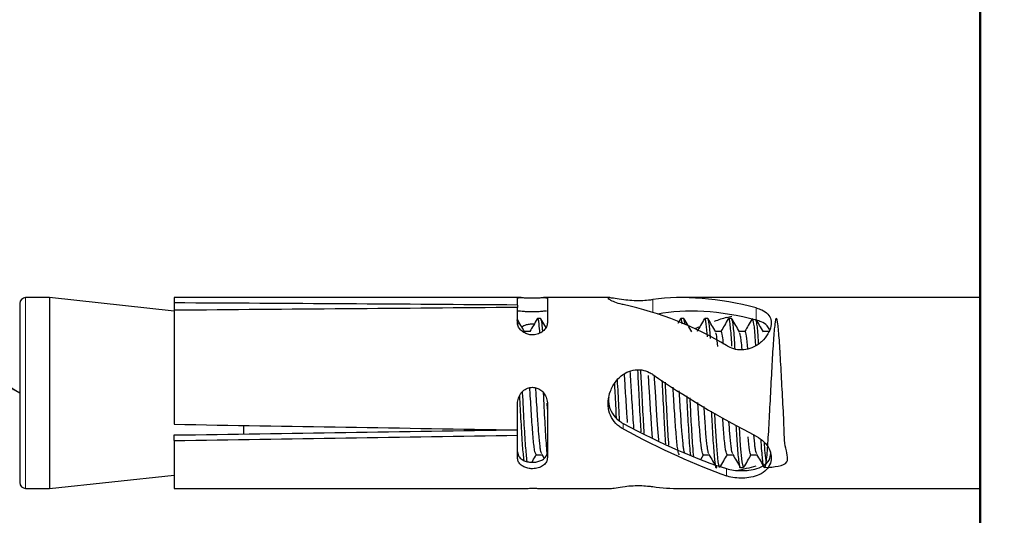
# Model space of a CAD drawing. Units: millimetres. Extents: x 17 to 285, y 10 to 189.
# Drawn here: x 72 to 89, y 123 to 131 of the extents above; entities that cross this region are included whole.
import ezdxf

# ---------------------------------------------------------------- set-up
doc = ezdxf.new("R2010")
doc.units = ezdxf.units.MM
doc.linetypes.add('PHANTOM', pattern=[12.7, 6.35, -1.27, 1.27, -1.27, 1.27, -1.27])
doc.layers.add('ANNOTATIONS', color=7, linetype='Continuous')
doc.layers.add('DIMENSIONS', color=7, linetype='Continuous')
doc.styles.add('SLDTEXTSTYLE0', font='TXT', dxfattribs={"width": 0.7})
doc.dimstyles.new('SLDDIMSTYLE0', dxfattribs={"dimtxt": 0.18, "dimasz": 2.686756, "dimexe": 0, "dimexo": 0.0625, "dimgap": 0, "dimtad": 0, "dimtih": 1, "dimtoh": 1, "dimdec": 0, "dimrnd": 1e-09, "dimzin": 0, "dimdsep": 46, "dimtxsty": 'Standard', "dimsah": 1, "dimcen": 0.09, "dimadec": 0, "dimazin": 0, "dimtfac": 2.686756, "dimtdec": 0, "dimtofl": 0, "dimtmove": 0, "dimatfit": 3, "dimfxl": 0, "dimfrac": 2, "dimtolj": 1, "dimtzin": 0, "dimarcsym": 0})
doc.dimstyles.new('SLDDIMSTYLE1', dxfattribs={"dimtxt": 5.037667, "dimasz": 2.686756, "dimexe": 0, "dimexo": 0.0625, "dimgap": 1.259417, "dimtad": 0, "dimtih": 1, "dimtoh": 1, "dimdec": 6, "dimlfac": 0.07874, "dimrnd": 1e-09, "dimzin": 12, "dimdsep": 46, "dimtxsty": 'SLDTEXTSTYLE0', "dimsah": 1, "dimcen": 0.09, "dimadec": 0, "dimazin": 3, "dimtfac": 1, "dimtdec": 1, "dimtofl": 0, "dimtmove": 0, "dimatfit": 3, "dimfxl": 0, "dimfrac": 2, "dimtolj": 1, "dimtzin": 12, "dimarcsym": 0})
doc.dimstyles.new('SLDDIMSTYLE3', dxfattribs={"dimtxt": 5.037667, "dimasz": 2.686756, "dimexe": 0, "dimexo": 0.0625, "dimgap": 1.259417, "dimtad": 0, "dimtih": 1, "dimtoh": 1, "dimdec": 4, "dimlfac": 2, "dimzin": 12, "dimdsep": 46, "dimtxsty": 'SLDTEXTSTYLE0', "dimsah": 1, "dimcen": 0.09, "dimadec": 0, "dimazin": 3, "dimtfac": 1, "dimtdec": 0, "dimtofl": 0, "dimtmove": 0, "dimatfit": 3, "dimfxl": 0, "dimfrac": 2, "dimtolj": 1, "dimtzin": 12, "dimarcsym": 0})
doc.dimstyles.new('SLDDIMSTYLE4', dxfattribs={"dimtxt": 5.037667, "dimasz": 2.686756, "dimexe": 0, "dimexo": 0.0625, "dimgap": 1.259417, "dimtad": 0, "dimtih": 1, "dimtoh": 1, "dimdec": 1, "dimlfac": 0.07874, "dimrnd": 1e-09, "dimzin": 12, "dimdsep": 46, "dimtxsty": 'SLDTEXTSTYLE0', "dimsah": 1, "dimcen": 0.09, "dimadec": 0, "dimazin": 3, "dimtfac": 1, "dimtdec": 1, "dimtofl": 0, "dimtmove": 0, "dimatfit": 3, "dimfxl": 0, "dimfrac": 2, "dimtolj": 1, "dimtzin": 12, "dimarcsym": 0})

# ---------------------------------------------------------------- blocks, each defined once
blk = doc.blocks.new('_D')
at = {"layer": 'DIMENSIONS'}
for p, q in [((118.361, 188.407), (113.36, 180.072)), ((88.152, 173.507), (88.152, 184.24)), ((88.152, 184.24), (109.981, 184.24)), ((142.885, 184.24), (121.056, 184.24)), ((142.885, 107.629), (142.885, 184.24))]:
    blk.add_line(p, q, dxfattribs=at)
for points in [[(88.152, 184.24), (93.19, 183.465), (93.19, 185.015)], [(142.885, 184.24), (137.847, 185.015), (137.847, 183.465)]]:
    blk.add_solid(points, dxfattribs=at)
at = {"layer": 'DIMENSIONS', "char_height": 3.969, "attachment_point": 1, "style": 'SLDTEXTSTYLE0'}
for s, insert in [('1', (112.921, 189.356)), ('"', (118.8, 186.429)), ('4', (109.981, 186.429)), ('4', (115.86, 184.064))]:
    blk.add_mtext(s, dxfattribs=dict(at, insert=insert))
blk = doc.blocks.new('_D_2')
at = {"layer": 'DIMENSIONS'}
blk.add_line((131.449, 91.961), (136.861, 82.586), dxfattribs=at)
for start, end in [(288.78144, 300), (270, 283.87925)]:
    blk.add_arc((88.152, 166.953), 97.418, start, end, dxfattribs=at)
for points in [[(136.861, 82.586), (132.086, 80.804), (132.842, 79.451)], [(88.152, 69.535), (93.2, 68.829), (93.179, 70.379)]]:
    blk.add_solid(points, dxfattribs=at)
at = {"layer": 'DIMENSIONS', "insert": (111.52, 75.494), "char_height": 3.9687, "attachment_point": 1, "style": 'SLDTEXTSTYLE0'}
blk.add_mtext('30°', dxfattribs=at)
blk = doc.blocks.new('_D_3')
at = {"layer": 'DIMENSIONS'}
for p, q in [((87.652, 154.579), (19.827, 154.579)), ((19.827, 154.579), (19.827, 119.558)), ((19.827, 76.723), (19.827, 113.399)), ((87.652, 76.723), (19.827, 76.723))]:
    blk.add_line(p, q, dxfattribs=at)
for points in [[(19.827, 154.579), (19.052, 149.541), (20.602, 149.541)], [(19.827, 76.723), (20.602, 81.761), (19.052, 81.761)]]:
    blk.add_solid(points, dxfattribs=at)
at = {"layer": 'DIMENSIONS', "insert": (17.229, 118.515), "char_height": 3.9687, "attachment_point": 1, "style": 'SLDTEXTSTYLE0'}
blk.add_mtext('6"', dxfattribs=at)

msp = doc.modelspace()

# ---------------------------------------------------------------- linework, layer by layer
at = {"color": 7, "linetype": 'Continuous', "lineweight": 50}
msp.add_line((88.1521876, 173.0072237), (88.1521876, 58.8548305), dxfattribs=at)
at = {"color": 7, "linetype": 'Continuous', "lineweight": 25}
for p, q in [((72.5629019, 126.5186853), (72.1629019, 126.5186853)), ((74.6521876, 126.2936853), (72.5629019, 126.5186853)), ((72.5629019, 126.5186853), (72.5629019, 123.3186853)), ((80.463204, 126.5186853), (74.6521876, 126.5186853)), ((74.6521876, 126.5186853), (74.6521876, 126.4303754)), ((80.4021876, 126.3946002), (80.4021876, 126.5090401)), ((81.9494022, 126.5186853), (80.8380611, 126.5186853)), ((80.9021876, 126.5090401), (80.9021876, 126.0942781)), ((88.1521876, 126.5186853), (83.1367399, 126.5186853)), ((72.0629019, 126.4186853), (72.0629019, 123.4186853)), ((74.6521876, 126.4303754), (74.6521876, 126.3059468)), ((80.4021876, 126.3946002), (80.4021876, 126.353124)), ((80.4021876, 126.0942781), (80.4021876, 126.353124)), ((74.6521876, 126.3059468), (74.6521876, 124.3944783)), ((83.9021876, 126.1865737), (83.989738, 126.2069442)), ((80.4129019, 126.0739661), (80.3946504, 126.1431166)), ((80.7879586, 126.1686853), (80.7379586, 126.1686853)), ((83.1311215, 126.1618167), (83.0865612, 126.084975)), ((83.1879586, 126.1686853), (83.1379586, 126.1686853)), ((83.2129019, 126.0739661), (83.1879586, 126.1684699)), ((83.5879586, 126.1686853), (83.5379586, 126.1686853)), ((83.9879586, 126.1686853), (83.9379586, 126.1686853)), ((80.6129731, 125.952179), (80.5164864, 125.952179)), ((83.8129731, 125.952179), (83.7164864, 125.952179)), ((84.2129731, 125.952179), (84.1164864, 125.952179)), ((84.6129731, 125.952179), (84.5164864, 125.952179)), ((80.4021876, 124.3008867), (80.4021876, 124.7432666)), ((80.9021876, 124.6464194), (80.8967751, 124.7500012)), ((80.9021876, 124.7432666), (80.9021876, 123.8333367)), ((75.8129019, 124.3753752), (75.8129019, 124.2328135)), ((74.6521876, 124.1214993), (74.6521876, 124.2153017)), ((80.4021876, 124.2098937), (80.4021876, 124.3008867)), ((80.4021876, 123.8333367), (80.4021876, 124.2098937)), ((74.6521876, 124.1214993), (74.6521876, 123.3186853)), ((80.7129731, 123.8851917), (80.8095755, 123.8851917)), ((80.8073909, 123.8889548), (80.8471733, 123.8204298)), ((83.4708376, 123.8065176), (83.5165035, 123.8851917)), ((83.5129731, 123.8851917), (83.6095755, 123.8851917)), ((83.9129731, 123.8851917), (84.0095755, 123.8851917)), ((84.3129731, 123.8851917), (84.4095755, 123.8851917)), ((72.5629019, 123.3186853), (74.6521876, 123.5436853)), ((84.1379586, 123.6686853), (84.1879586, 123.6686853)), ((72.1629019, 123.3186853), (72.5629019, 123.3186853)), ((74.6521876, 123.3186853), (80.4684545, 123.3186853)), ((80.8377128, 123.3186853), (81.9517498, 123.3186853)), ((83.1367399, 123.3186853), (88.1521876, 123.3186853))]:
    msp.add_line(p, q, dxfattribs=at)
at = {"color": 7, "linetype": 'PHANTOM', "lineweight": 18}
for p, q in [((72.1629019, 126.5186853), (72.1629019, 123.3186853)), ((82.6701368, 126.488393), (82.6701368, 126.2685831)), ((84.4021876, 126.3455129), (84.4021876, 126.1405695)), ((82.1701368, 124.3166017), (82.1701368, 124.4100185)), ((83.9021876, 123.5306003), (83.9021876, 123.650797))]:
    msp.add_line(p, q, dxfattribs=at)
at = {"color": 7, "linetype": 'Continuous', "lineweight": 25, "flags": 128}
for points in [[(83.7879586, 123.6689008), (83.7879019, 123.6686858), (83.7629019, 123.7642682), (83.7629019, 123.7642682), (83.7379019, 124.0356001), (83.7129019, 124.4413737), (83.7054887, 124.5832442)], [(84.1934662, 123.6897674), (84.1879019, 123.6686858), (84.1629019, 123.7642682), (84.1629019, 123.7642682), (84.1379019, 124.0356001), (84.1186897, 124.3474323)]]:
    msp.add_lwpolyline(points, dxfattribs=at)
at = {"color": 7, "linetype": 'Continuous', "lineweight": 25}
for centre, radius, start, end in [((72.1629019, 126.4186853), 0.1, 90, 180), ((86.5612211, 124.117121), 2.0271491, 180.59780603, 190.80625013), ((72.1629019, 123.4186853), 0.1, 180, 270)]:
    msp.add_arc(centre, radius, start, end, dxfattribs=at)
for centre, major_axis, ratio, start_param, end_param in [((84.2861622, 124.9186853), (2.7377309, -0.881442), 0.4877443194, 1.684679533, 2.3491387217), ((83.2771876, 124.9186853), (91.9999994, -0.6637855), 0.0158240445, 1.6021655867, 1.6647983733), ((83.2771876, 124.9186853), (91.9999994, 0.6637855), 0.0158240445, 1.6019372439, 1.6645700305), ((82.2861622, 124.9186853), (2.7377309, -0.881442), 0.4877443194, 1.1039789485, 1.7684381372), ((84.2861622, 124.9186853), (2.3527375, -0.7574893), 0.4877443194, 1.6778215079, 2.4272618843), ((82.2861622, 124.9186853), (2.3692401, 1.3026323), 0.1857970239, 0.7232031254, 0.8350755357), ((82.2861622, 124.9186853), (2.3692401, 1.3026323), 0.1857970239, 0.9537740421, 0.9900857134), ((84.2861622, 124.9186853), (2.756934, -1.5157903), 0.1857970239, 4.1916090633, 4.856068252), ((83.2771876, 124.9186853), (91.9999994, -1.4559636), 0.0072114468, 4.6186152314, 4.681248018), ((82.2861622, 124.9186853), (2.3692401, -1.3026323), 0.1857970239, 4.7654516227, 5.5599821818), ((83.2771876, 124.9186853), (79.0624995, 1.2512187), 0.0072114468, 4.6029663994, 4.6759031991), ((83.2771876, 124.9186853), (91.9999994, 1.4559636), 0.0072114468, 4.6183869791, 4.6810197658), ((82.2861622, 124.9186853), (2.756934, -1.5157903), 0.1857970239, 4.7723096478, 5.4367688365), ((84.2861622, 124.9186853), (2.3527375, 0.7574893), 0.4877443194, 4.4689766468, 4.6053637993), ((84.2861622, 124.9186853), (2.7377309, 0.881442), 0.4877443194, 3.9340465855, 4.1289451994)]:
    msp.add_ellipse(centre, major_axis=major_axis, ratio=ratio, start_param=start_param, end_param=end_param, dxfattribs=at)
for points, knots in [([(88.1521876, 120.2994078), (88.1521876, 121.5949744), (88.1521876, 124.1915401), (88.1521876, 128.1490897), (88.1521876, 132.084208), (88.1521876, 135.941792), (88.1521876, 139.6511369), (88.1521876, 142.8484587), (88.1521876, 145.5288525), (88.1521876, 147.7420775), (88.1521876, 149.7174638), (88.1521876, 151.4108981), (88.1521876, 152.7789221), (88.1521876, 153.8036206), (88.1521876, 154.3944683), (88.1521876, 154.6414201), (88.1521876, 154.5734038), (88.1521876, 154.5705871)], [0, 0, 0, 0, 0.0828590628, 0.1660655568, 0.2489571247, 0.3322109781, 0.4155552569, 0.4984216883, 0.560665766, 0.6226119427, 0.6850638824, 0.7477325782, 0.809799594, 0.8722830158, 0.935029322, 0.9973094238, 1, 1, 1, 1]), ([(80.4021876, 126.5090401), (80.4053223, 126.5119437), (80.4115898, 126.517749), (80.4593071, 126.5192135), (80.5289857, 126.5175463), (80.6127762, 126.5156693), (80.6949089, 126.5157802), (80.7681359, 126.5173505), (80.8312347, 126.5189721), (80.8797587, 126.5184557), (80.9003269, 126.5144708), (80.9018105, 126.5101408), (80.9021876, 126.5090401)], [0, 0, 0, 0, 0.1157537906, 0.2314362078, 0.3479315273, 0.4563707145, 0.5527497705, 0.6441329517, 0.7400714901, 0.845994012, 0.9608487686, 1, 1, 1, 1]), ([(82.1701368, 126.4010804), (82.1660992, 126.4019738), (82.1139645, 126.4135096), (82.0252614, 126.4411263), (81.9428248, 126.4811057), (81.9211797, 126.5013247), (81.919051, 126.5156278), (81.9420197, 126.5221086), (82.0316981, 126.5103398), (82.1614812, 126.4881311), (82.3148495, 126.4712031), (82.4617122, 126.4683326), (82.5830505, 126.4770796), (82.6453191, 126.4851689), (82.6701368, 126.488393)], [0, 0, 0, 0, 0.0086370623, 0.1115253119, 0.213064401, 0.3132904345, 0.3250033285, 0.4411491293, 0.5569726402, 0.6810052144, 0.7724006532, 0.8642738738, 0.9459051436, 1, 1, 1, 1]), ([(84.4021876, 126.3455129), (84.4344085, 126.3355082), (84.5128456, 126.3111533), (84.6028466, 126.2472307), (84.6545062, 126.1519741), (84.6539873, 126.0360658), (84.6015978, 125.9057959), (84.4951351, 125.7732455), (84.3504037, 125.6756366), (84.1938729, 125.6347904), (84.0547541, 125.6444507), (83.958819, 125.681034), (83.91223, 125.7085133), (83.9021876, 125.7144365)], [0, 0, 0, 0, 0.0712622649, 0.1734778135, 0.2739529853, 0.3751539161, 0.4828880913, 0.6016032729, 0.7259827235, 0.8110328909, 0.8963117877, 0.9776498326, 1, 1, 1, 1]), ([(80.8891723, 126.2931331), (80.8824731, 126.293), (80.8663449, 126.2926795), (80.8077361, 126.2860172), (80.7269323, 126.2795259), (80.6420748, 126.2776918), (80.5675208, 126.2804005), (80.5020307, 126.2857127), (80.4483724, 126.291155), (80.4174328, 126.2944893), (80.4130853, 126.2936013), (80.4128834, 126.2935601)], [0, 0, 0, 0, 0.10554768527, 0.25410084998, 0.39676925945, 0.5185036164, 0.6247956185, 0.732686271, 0.85427337782, 0.99323441787, 1, 1, 1, 1]), ([(80.7767309, 125.9242814), (80.7721212, 125.9779723), (80.7591782, 126.1287255), (80.7439857, 126.2002963), (80.7334027, 126.1529472), (80.7311531, 126.1428823)], [0, 0, 0, 0, 0.3034150615, 0.8519284577, 1, 1, 1, 1]), ([(83.1629019, 126.0739661), (83.1545686, 126.1305139), (83.1439857, 126.2023268), (83.1334027, 126.1533031), (83.1311531, 126.1428823)], [0, 0, 0, 0, 0.7874321794, 1, 1, 1, 1]), ([(83.5827089, 125.8595755), (83.5761066, 125.9376591), (83.5611709, 126.1142984), (83.5439857, 126.2006006), (83.5334027, 126.1530006), (83.5311531, 126.1428823)], [0, 0, 0, 0, 0.3841857001, 0.8690976964, 1, 1, 1, 1]), ([(83.9939982, 125.7045363), (83.9919661, 125.7384364), (83.9816007, 125.9113546), (83.9629019, 126.0885765), (83.9439857, 126.2015297), (83.9334027, 126.1531634), (83.9311531, 126.1428823)], [0, 0, 0, 0, 0.0970057344, 0.4948092152, 0.8926126959, 1, 1, 1, 1]), ([(80.5205492, 125.9451824), (80.4995733, 125.9812964), (80.4576145, 126.0535365), (80.4156764, 126.125847), (80.3947038, 126.1620084)], [0, 0, 0, 0, 0.4999159847, 1, 1, 1, 1]), ([(80.9021876, 126.0942781), (80.8990529, 126.0724595), (80.8927855, 126.0288359), (80.8450682, 125.9659891), (80.7753895, 125.9171293), (80.6915991, 125.892125), (80.6094664, 125.8933545), (80.5362393, 125.9153636), (80.4731405, 125.9545953), (80.4246165, 126.0089112), (80.4040483, 126.0584739), (80.4025648, 126.0870209), (80.4021876, 126.0942781)], [0, 0, 0, 0, 0.1157537906, 0.2314362078, 0.3479315273, 0.4563707145, 0.5527497705, 0.6441329517, 0.7400714901, 0.845994012, 0.9608487686, 1, 1, 1, 1]), ([(80.4722741, 126.0283175), (80.4727349, 126.0287959), (80.4900319, 126.0467521), (80.5423895, 126.0646584), (80.6161591, 126.0804853), (80.6614933, 126.0780207), (80.6818856, 126.0769121)], [0, 0, 0, 0, 0.0114665184, 0.4304106819, 0.7437871173, 1, 1, 1, 1]), ([(80.7311215, 126.1618167), (80.7100902, 126.1255382), (80.6695642, 126.0556316), (80.6289974, 125.9857804), (80.609483, 125.952179)], [0, 0, 0, 0, 0.51895691892, 1, 1, 1, 1]), ([(80.8237694, 125.9563369), (80.8201469, 125.9994136), (80.80821, 126.1413611), (80.7962731, 126.15734), (80.7879586, 126.1684699)], [0, 0, 0, 0, 0.3034692347, 1, 1, 1, 1]), ([(80.8781794, 126.018148), (80.8713282, 126.0299451), (80.843495, 126.0778712), (80.8156755, 126.1258441), (80.7947038, 126.1620084)], [0, 0, 0, 0, 0.2461503832, 1, 1, 1, 1]), ([(83.3205492, 125.9451824), (83.2995733, 125.9812964), (83.2576145, 126.0535365), (83.2156764, 126.125847), (83.1947038, 126.1620084)], [0, 0, 0, 0, 0.4999159847, 1, 1, 1, 1]), ([(83.5311215, 126.1618167), (83.5100902, 126.1255382), (83.4695642, 126.0556316), (83.4289974, 125.9857804), (83.409483, 125.952179)], [0, 0, 0, 0, 0.5189569189, 1, 1, 1, 1]), ([(83.6348994, 125.8358654), (83.6275669, 125.9273194), (83.61192, 126.1224745), (83.5962731, 126.1525098), (83.5879586, 126.1684699)], [0, 0, 0, 0, 0.4686224354, 1, 1, 1, 1]), ([(83.7205492, 125.9451824), (83.6995733, 125.9812964), (83.6576145, 126.0535365), (83.6156764, 126.125847), (83.5947038, 126.1620084)], [0, 0, 0, 0, 0.4999159847, 1, 1, 1, 1]), ([(83.9311215, 126.1618167), (83.9100902, 126.1255382), (83.8695642, 126.0556316), (83.8289974, 125.9857804), (83.809483, 125.952179)], [0, 0, 0, 0, 0.5189569189, 1, 1, 1, 1]), ([(84.0471057, 125.6541603), (84.0440378, 125.7055433), (84.0326365, 125.8964965), (84.0129208, 126.108655), (83.9962731, 126.1485467), (83.9879586, 126.1684699)], [0, 0, 0, 0, 0.1556084989, 0.5782838204, 1, 1, 1, 1]), ([(84.1205492, 125.9451824), (84.0995733, 125.9812964), (84.0576145, 126.0535365), (84.0156764, 126.125847), (83.9947038, 126.1620084)], [0, 0, 0, 0, 0.4999159847, 1, 1, 1, 1]), ([(84.3311215, 126.1618167), (84.3100902, 126.1255382), (84.2695642, 126.0556316), (84.2289974, 125.9857804), (84.209483, 125.952179)], [0, 0, 0, 0, 0.5189569189, 1, 1, 1, 1]), ([(84.3931344, 125.7185402), (84.3913902, 125.7474261), (84.3813127, 125.9143241), (84.3629208, 126.1073226), (84.3462731, 126.1481029), (84.3379586, 126.1684699)], [0, 0, 0, 0, 0.0948333568, 0.5479307664, 1, 1, 1, 1]), ([(84.4412286, 125.7494357), (84.4401197, 125.7676629), (84.4306775, 125.9228661), (84.4151514, 126.0885365), (84.4007342, 126.1269195), (84.3946504, 126.1431166)], [0, 0, 0, 0, 0.0714220417, 0.6081533132, 1, 1, 1, 1]), ([(84.5205492, 125.9451824), (84.4995733, 125.9812964), (84.4576145, 126.0535365), (84.4156764, 126.125847), (84.3947038, 126.1620084)], [0, 0, 0, 0, 0.4999159847, 1, 1, 1, 1]), ([(84.6237444, 125.9767424), (84.6128391, 126.0010586), (84.5868309, 126.059051), (84.5011368, 126.1096413), (84.4289599, 126.1322014), (84.4021876, 126.1405695)], [0, 0, 0, 0, 0.3123504594, 0.7449329081, 1, 1, 1, 1]), ([(84.5379586, 123.6689008), (84.7031074, 123.6801631), (84.9991861, 123.7003543), (84.8676074, 124.0149278), (84.8683398, 124.4283262), (84.8364448, 124.9200095), (84.8132923, 125.4105179), (84.7877973, 125.8264101), (84.7629299, 126.1040395), (84.7378944, 126.2012282), (84.7129039, 126.1031566), (84.6879014, 125.8247604), (84.6629021, 125.4084254), (84.6379019, 124.9175199), (84.6129019, 124.4268372), (84.5879019, 124.0108642), (84.5629019, 123.733732), (84.5379019, 123.6346351), (84.5129019, 123.7398424), (84.4941494, 123.9286888), (84.4837303, 124.102391), (84.4816444, 124.1371646)], [0, 0, 0, 0, 0.0681382456, 0.1221582818, 0.176178318, 0.2301983541, 0.2842183903, 0.3382384265, 0.3922584626, 0.4462784988, 0.500298535, 0.5543185712, 0.6083386073, 0.6623586435, 0.7163786797, 0.7703987158, 0.824418752, 0.8784387882, 0.9324588244, 0.9864788605, 1, 1, 1, 1]), ([(83.7571747, 125.7013892), (83.7507504, 125.7685634), (83.7383531, 125.8981935), (83.7259558, 125.9196565), (83.7199828, 125.9299975)], [0, 0, 0, 0, 0.5181987121, 1, 1, 1, 1]), ([(83.8532316, 125.7366772), (83.8481217, 125.7880652), (83.8347013, 125.9230284), (83.8212809, 125.9408982), (83.8129704, 125.9519639)], [0, 0, 0, 0, 0.3807553823, 1, 1, 1, 1]), ([(84.1633389, 125.6442784), (84.1631932, 125.6462346), (84.1547142, 125.7601171), (84.1402622, 125.8843952), (84.1259558, 125.9165659), (84.1199828, 125.9299975)], [0, 0, 0, 0, 0.0100782666, 0.58669909506, 1, 1, 1, 1]), ([(84.2618517, 125.6595335), (84.2538684, 125.7423535), (84.2375747, 125.9113881), (84.2212809, 125.9382588), (84.2129704, 125.9519639)], [0, 0, 0, 0, 0.4899584666, 1, 1, 1, 1]), ([(82.1701368, 124.3166017), (82.1489947, 124.3291821), (82.0809054, 124.3696979), (81.9897322, 124.4688808), (81.9255444, 124.6195468), (81.9134998, 124.7872478), (81.9530326, 124.9603021), (82.0462964, 125.1261362), (82.1807852, 125.2482426), (82.3354565, 125.3106229), (82.4795776, 125.3141112), (82.5926323, 125.277859), (82.6498937, 125.2414308), (82.6701368, 125.2285526)], [0, 0, 0, 0, 0.0461773488, 0.1487168729, 0.2495579991, 0.3501097852, 0.455678678, 0.5716325903, 0.6960878413, 0.7850477523, 0.8744027929, 0.9555986864, 1, 1, 1, 1]), ([(82.2454966, 124.4221285), (82.242965, 124.455308), (82.2321001, 124.5977069), (82.2144727, 124.8998511), (82.1993767, 125.1351194), (82.1926141, 125.2405137)], [0, 0, 0, 0, 0.14361427292, 0.61636099418, 1, 1, 1, 1]), ([(82.3524152, 124.3232979), (82.3475849, 124.3881585), (82.3344973, 124.5638965), (82.3135519, 124.9132241), (82.29756, 125.1635434), (82.2898962, 125.2835035)], [0, 0, 0, 0, 0.2335042564, 0.6326735396, 1, 1, 1, 1]), ([(82.4737327, 124.26558), (82.4701224, 124.3224209), (82.4581788, 124.5104641), (82.4395404, 124.8939366), (82.4245123, 125.177653), (82.4178174, 125.3040445)], [0, 0, 0, 0, 0.1936997935, 0.6408049185, 1, 1, 1, 1]), ([(82.5252425, 124.2410737), (82.521129, 124.3056614), (82.5086821, 124.5010926), (82.4895183, 124.8941373), (82.474468, 125.1784333), (82.467751, 125.305315)], [0, 0, 0, 0, 0.2146511934, 0.6494979218, 1, 1, 1, 1]), ([(82.6644287, 124.1748546), (82.6639197, 124.1793577), (82.6550775, 124.257596), (82.6379019, 124.5216591), (82.6150013, 124.8868626), (82.600434, 125.116961), (82.5942, 125.21543)], [0, 0, 0, 0, 0.02173984333, 0.37771979022, 0.73369973712, 1, 1, 1, 1]), ([(82.7698338, 124.1247072), (82.765972, 124.1616395), (82.7551213, 124.2654082), (82.7365323, 124.5400295), (82.7150211, 124.8872123), (82.7005099, 125.1159582), (82.6943234, 125.2134778)], [0, 0, 0, 0, 0.1504634016, 0.4227572887, 0.7539084403, 1, 1, 1, 1]), ([(82.0598147, 124.5004552), (82.0525104, 124.6402596), (82.0424698, 124.832439), (82.0324291, 125.024515), (82.0296927, 125.0768618)], [0, 0, 0, 0, 0.7274681632, 1, 1, 1, 1]), ([(82.1125537, 124.4480385), (82.1043364, 124.6053162), (82.0923199, 124.8353111), (82.0803034, 125.0651822), (82.0765042, 125.1378603)], [0, 0, 0, 0, 0.6838311706, 1, 1, 1, 1]), ([(82.8858115, 124.0695298), (82.878175, 124.1876377), (82.8622051, 124.4346307), (82.8425579, 124.8327621), (82.8305472, 125.0609882), (82.8268699, 125.1308649)], [0, 0, 0, 0, 0.3886823225, 0.8128308008, 1, 1, 1, 1]), ([(82.9373213, 124.0450235), (82.9291815, 124.1706967), (82.9127084, 124.4250309), (82.8931192, 124.8216236), (82.8816698, 125.0393856), (82.8785537, 125.0986517)], [0, 0, 0, 0, 0.4155249764, 0.840929266, 1, 1, 1, 1]), ([(83.1129019, 123.8851921), (83.1045686, 123.9008204), (83.0879019, 123.9320769), (83.0629019, 124.171815), (83.0379019, 124.5119927), (83.0191445, 124.8214895), (83.0087205, 124.9858585), (83.0066298, 125.0188252)], [0, 0, 0, 0, 0.2352451972, 0.4704903945, 0.7057355917, 0.940980789, 1, 1, 1, 1]), ([(80.4021876, 124.7432666), (80.4023642, 124.750435), (80.403278, 124.7875384), (80.4203254, 124.8555783), (80.470378, 124.9358705), (80.5441739, 124.9938839), (80.6285972, 125.0188946), (80.7093379, 125.0119298), (80.7807466, 124.9797809), (80.8416288, 124.9250164), (80.8867034, 124.8488578), (80.901533, 124.7837742), (80.9021129, 124.7478914), (80.9021876, 124.7432666)], [0, 0, 0, 0, 0.0265560637, 0.1374534614, 0.2535122744, 0.3692269887, 0.4753406366, 0.5700182943, 0.6615980888, 0.759151289, 0.8670371632, 0.982862946, 1, 1, 1, 1]), ([(80.5107251, 123.7878932), (80.5031174, 123.8614647), (80.4871763, 124.0156247), (80.4636385, 124.4182383), (80.4477085, 124.7292211), (80.4401118, 124.8775225)], [0, 0, 0, 0, 0.3232140347, 0.6772545158, 1, 1, 1, 1]), ([(80.5622907, 123.7709023), (80.5541611, 123.8492917), (80.5376982, 124.0080352), (80.5129019, 124.4295276), (80.4958542, 124.7677769), (80.4871397, 124.9343985), (80.4867587, 124.9416849)], [0, 0, 0, 0, 0.32289291523, 0.65387846075, 0.98486401409, 1, 1, 1, 1]), ([(80.7129019, 123.8851921), (80.7045686, 123.9008195), (80.6879019, 123.9320744), (80.6629019, 124.1718247), (80.6379019, 124.5119563), (80.6193972, 124.8174114), (80.6092259, 124.9778438), (80.6073879, 125.0068346)], [0, 0, 0, 0, 0.2369353243, 0.4738706486, 0.71080597289, 0.94774129719, 1, 1, 1, 1]), ([(80.8080782, 123.9004403), (80.8012509, 123.9129363), (80.7914503, 123.9308744), (80.7756964, 124.0547541), (80.7581128, 124.228841), (80.736566, 124.5367402), (80.7193722, 124.8176871), (80.7091887, 124.9784146), (80.7073336, 125.0076925)], [0, 0, 0, 0, 0.2000059827, 0.2871085589, 0.4932028469, 0.6969790745, 0.9448022376, 1, 1, 1, 1]), ([(80.9021876, 123.8805533), (80.8974257, 123.9279055), (80.8843305, 124.0581242), (80.8629019, 124.4319609), (80.8461905, 124.7612547), (80.8378125, 124.921524), (80.8377678, 124.9223792)], [0, 0, 0, 0, 0.2217596208, 0.6098389571, 0.9979182935, 1, 1, 1, 1]), ([(83.2080782, 123.9004403), (83.2012509, 123.912937), (83.1914503, 123.930876), (83.1756965, 124.0547503), (83.1581123, 124.2288795), (83.1365681, 124.5365889), (83.1205094, 124.7994378), (83.1114551, 124.942514), (83.1107319, 124.9539409)], [0, 0, 0, 0, 0.2069784832, 0.2971175823, 0.510396618, 0.7212767823, 0.9777394226, 1, 1, 1, 1]), ([(83.3030663, 123.871017), (83.2980115, 123.9210832), (83.2846234, 124.0536887), (83.2637145, 124.4183774), (83.2478605, 124.7268357), (83.2403397, 124.8731597)], [0, 0, 0, 0, 0.2417535496, 0.6403088616, 1, 1, 1, 1]), ([(81.9298687, 124.8440916), (81.9276497, 124.810525), (81.9214263, 124.7163833), (81.9820966, 124.5775045), (82.0739937, 124.4683659), (82.1449799, 124.4252857), (82.1701368, 124.4100185)], [0, 0, 0, 0, 0.1874356818, 0.5256863472, 0.8319074715, 1, 1, 1, 1]), ([(83.3551614, 123.8482776), (83.3494083, 123.9048586), (83.3353218, 124.0433959), (83.3142756, 124.4078372), (83.2989826, 124.7054891), (83.2920229, 124.8409469)], [0, 0, 0, 0, 0.27335991967, 0.66931486166, 1, 1, 1, 1]), ([(83.5129019, 123.8851921), (83.5045686, 123.9007831), (83.4879019, 123.9319652), (83.4629019, 124.1722617), (83.4412795, 124.4646455), (83.4279903, 124.6792575), (83.4230346, 124.7592907)], [0, 0, 0, 0, 0.2781877805, 0.556375561, 0.8345633416, 1, 1, 1, 1]), ([(83.6080782, 123.9004403), (83.6012507, 123.9129484), (83.5914499, 123.9309038), (83.5756974, 124.0546852), (83.5581033, 124.2295414), (83.5412158, 124.468678), (83.530737, 124.6366653), (83.5271352, 124.6944075)], [0, 0, 0, 0, 0.2488536886, 0.3572294336, 0.6136583818, 0.8672031268, 1, 1, 1, 1]), ([(83.7379586, 123.6689008), (83.7379397, 123.668829), (83.7295875, 123.6371184), (83.7129019, 123.7484138), (83.6879019, 124.0102939), (83.6682031, 124.3362832), (83.6568376, 124.5566631), (83.6538055, 124.6154571)], [0, 0, 0, 0, 0.000674133, 0.2977515905, 0.5948290479, 0.8919065053, 1, 1, 1, 1]), ([(83.9129019, 123.8851921), (83.9045686, 123.9011555), (83.8879019, 123.9330824), (83.8635097, 124.162087), (83.8474508, 124.3899557), (83.8397252, 124.499578)], [0, 0, 0, 0, 0.3416389281, 0.6832778562, 1, 1, 1, 1]), ([(84.0080782, 123.9004403), (84.0012506, 123.9128515), (83.9914496, 123.9306677), (83.975698, 124.0552394), (83.960205, 124.2037077), (83.9486276, 124.3722338), (83.9438607, 124.4416237)], [0, 0, 0, 0, 0.3137558037, 0.4503964103, 0.7737031339, 1, 1, 1, 1]), ([(84.1379586, 123.6689008), (84.1379397, 123.668829), (84.1295875, 123.6371176), (84.1129019, 123.7505719), (84.089259, 123.98905), (84.0739493, 124.2543867), (84.066973, 124.3752953)], [0, 0, 0, 0, 0.000799182, 0.3529833081, 0.7051674343, 1, 1, 1, 1]), ([(84.4021876, 124.1946942), (84.4473362, 124.166096), (84.5376553, 124.1088857), (84.6230351, 123.9858832), (84.659686, 123.8578037), (84.6442426, 123.7347498), (84.576412, 123.6261937), (84.4621288, 123.5476128), (84.3209313, 123.5031933), (84.1767857, 123.4873403), (84.0391349, 123.4946082), (83.9499718, 123.5142293), (83.907823, 123.5286696), (83.9021876, 123.5306003)], [0, 0, 0, 0, 0.1012536728, 0.2025566728, 0.3027800619, 0.4052202231, 0.5158983917, 0.6375344857, 0.7371950556, 0.8213079319, 0.9055880587, 0.9873768594, 1, 1, 1, 1]), ([(84.4080782, 123.9004403), (84.4012538, 123.9132266), (84.3914574, 123.9315814), (84.3764437, 124.0472109), (84.3670818, 124.1484942), (84.3607478, 124.2170204)], [0, 0, 0, 0, 0.4261581814, 0.611750007, 1, 1, 1, 1]), ([(84.3129019, 123.8851921), (84.3045686, 123.8992665), (84.2881177, 123.9270509), (84.2716669, 124.0982626), (84.2635493, 124.1827454)], [0, 0, 0, 0, 0.50655905068, 1, 1, 1, 1]), ([(80.4021876, 123.9324646), (80.4039455, 123.9160827), (80.4080717, 123.877629), (80.4449987, 123.8250077), (80.5070618, 123.7842919), (80.5807709, 123.7625395), (80.6547548, 123.7560404), (80.7274709, 123.7631771), (80.7952959, 123.784444), (80.8522016, 123.8199047), (80.8936623, 123.8695388), (80.899356, 123.9115645), (80.9021876, 123.9324646)], [0, 0, 0, 0, 0.0863192224, 0.2026186785, 0.3235629202, 0.4187599033, 0.4999605034, 0.5904790388, 0.6807193527, 0.7779086724, 0.8895503636, 1, 1, 1, 1]), ([(80.6432803, 123.7590224), (80.6477333, 123.7667011), (80.6721232, 123.8087581), (80.6965426, 123.8508142), (80.7165035, 123.8851917)], [0, 0, 0, 0, 0.1825778409, 1, 1, 1, 1]), ([(83.6073909, 123.8889548), (83.6284438, 123.8526955), (83.6705659, 123.7801486), (83.7126397, 123.7076361), (83.7336848, 123.6713658)], [0, 0, 0, 0, 0.4998060795, 1, 1, 1, 1]), ([(83.7934759, 123.6731479), (83.8145264, 123.7094515), (83.855511, 123.7801336), (83.8965452, 123.8508141), (83.9165035, 123.8851917)], [0, 0, 0, 0, 0.5136190335, 1, 1, 1, 1]), ([(83.9021876, 123.650797), (83.9406722, 123.6412274), (84.0179449, 123.6220127), (84.1534745, 123.6147453), (84.2905422, 123.6234913), (84.4293299, 123.6530742), (84.5519503, 123.715889), (84.6391776, 123.8102561), (84.6431123, 123.8964262), (84.6448472, 123.9344216)], [0, 0, 0, 0, 0.1225966047, 0.2461597998, 0.3538780139, 0.4883532849, 0.6697645245, 0.8543876568, 1, 1, 1, 1]), ([(84.0073909, 123.8889548), (84.0284438, 123.8526955), (84.0705659, 123.7801486), (84.1126397, 123.7076361), (84.1336848, 123.6713658)], [0, 0, 0, 0, 0.4998060795, 1, 1, 1, 1]), ([(84.1934759, 123.6731479), (84.2145264, 123.7094515), (84.255511, 123.7801336), (84.2965452, 123.8508141), (84.3165035, 123.8851917)], [0, 0, 0, 0, 0.5136190335, 1, 1, 1, 1]), ([(84.4073909, 123.8889548), (84.4284438, 123.8526955), (84.4705659, 123.7801486), (84.5126397, 123.7076361), (84.5336848, 123.6713658)], [0, 0, 0, 0, 0.4998060795, 1, 1, 1, 1]), ([(80.9021876, 123.8333367), (80.9001514, 123.8149943), (80.8956108, 123.7740918), (80.8566951, 123.7188749), (80.7916298, 123.6748597), (80.7176825, 123.6535571), (80.6440572, 123.6481278), (80.5744301, 123.6556878), (80.5045894, 123.6801315), (80.4475923, 123.7200265), (80.4093622, 123.7723891), (80.4044879, 123.8137958), (80.4021876, 123.8333367)], [0, 0, 0, 0, 0.0929177755, 0.2072016855, 0.3240944465, 0.4348831435, 0.4999156069, 0.5949885585, 0.6898528836, 0.7901577756, 0.9009700941, 1, 1, 1, 1]), ([(80.4684545, 123.3191056), (80.4784626, 123.3190568), (80.5068336, 123.3189185), (80.5761209, 123.3211693), (80.6598085, 123.3218499), (80.7369137, 123.3208639), (80.798521, 123.3190364), (80.8260495, 123.3189719), (80.8377128, 123.3189446)], [0, 0, 0, 0, 0.1163663855, 0.3298725177, 0.5212040375, 0.6954663003, 0.8709744606, 1, 1, 1, 1]), ([(81.9517498, 123.3200792), (81.954003, 123.319651), (81.9688071, 123.3168375), (82.0494603, 123.3307218), (82.1801838, 123.3519213), (82.3355957, 123.3674104), (82.4795435, 123.3683356), (82.5926363, 123.359145), (82.6498947, 123.3516332), (82.6701368, 123.3489776)], [0, 0, 0, 0, 0.0368336269, 0.2420119005, 0.4622331337, 0.6196460281, 0.7777580971, 0.9214327081, 1, 1, 1, 1])]:
    msp.add_open_spline(points, degree=3, knots=knots, dxfattribs=at)

# ---------------------------------------------------------------- dimensions: what is measured, and where the dimension line sits
at = {"layer": 'DIMENSIONS'}
dim = msp.add_linear_dim(base=(88.1521876, 184.2396049), p1=(142.8849437, 107.1285996), p2=(88.1521876, 173.0072237), dimstyle='SLDDIMSTYLE1', dxfattribs=at)
dim.commit()
dim.dimension.update_dxf_attribs({"geometry": '_D', "text_midpoint": (115.5185657, 184.2396049), "dimtype": 160})
dim = msp.add_angular_dim_2l(base=(99.9225318, 70.2485858), line1=((88.1521876, 173.0072237), (88.1521876, 58.8548305)), line2=((131.1985026, 92.3942553), (124.1485026, 104.6052135)), dimstyle='SLDDIMSTYLE3', dxfattribs=at)
dim.commit()
dim.dimension.update_dxf_attribs({"geometry": '_D_2', "text_midpoint": (115.5185657, 73.4577386), "dimtype": 162})
dim = msp.add_linear_dim(base=(19.8274655, 154.5790866), p1=(88.1521876, 76.723473), p2=(88.1521876, 154.5790866), angle=90, dimstyle='SLDDIMSTYLE4', dxfattribs=at)
dim.commit()
dim.dimension.update_dxf_attribs({"geometry": '_D_3', "text_midpoint": (19.8274655, 116.4786967), "dimtype": 160})

# ---------------------------------------------------------------- leaders
at = {"layer": 'ANNOTATIONS'}
for points in [[(72.0629019, 137.4186853), (63.1563045, 130.1077896), (51.8969929, 130.1077896)], [(72.0629019, 124.9186853), (63.1563045, 130.1077896), (51.8969929, 130.1077896)]]:
    msp.add_leader(points, dimstyle='SLDDIMSTYLE0', dxfattribs=at)

doc.saveas('drawing.dxf')
